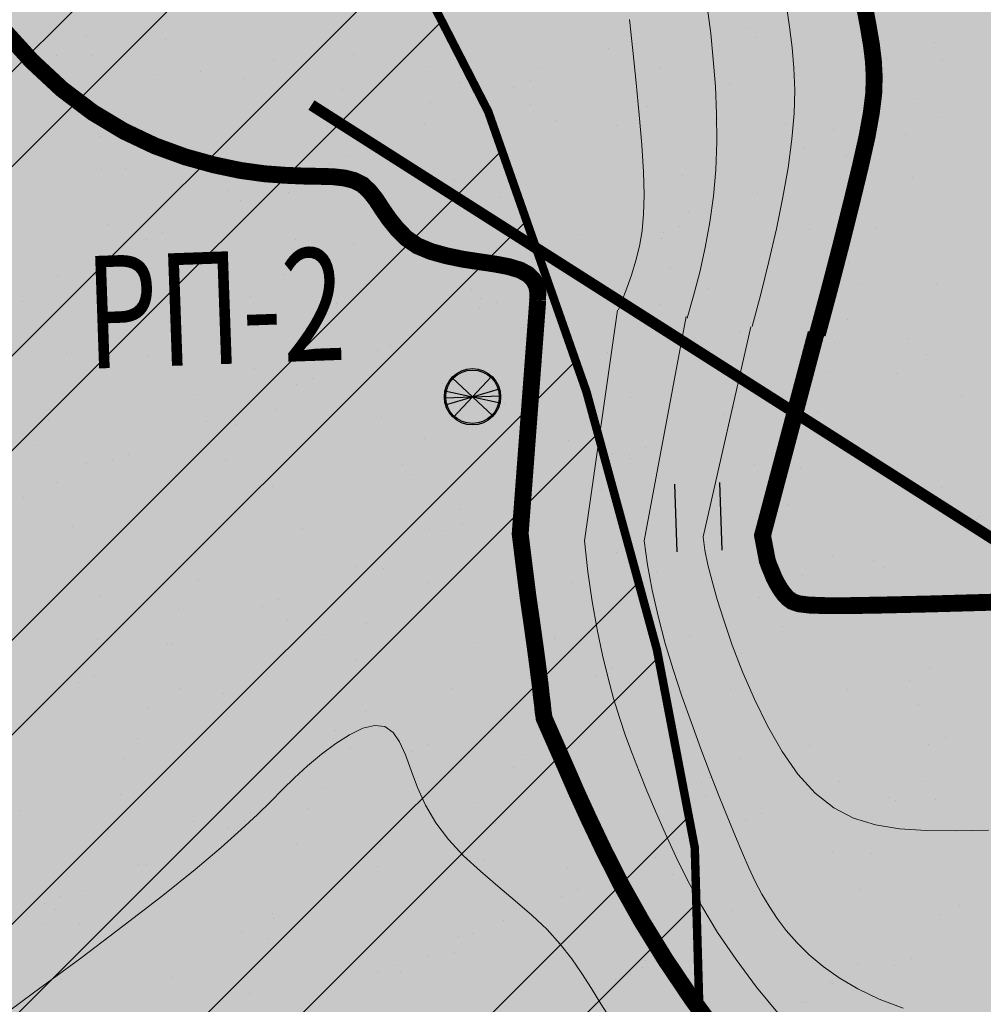
# Model space of a CAD drawing. Units: millimetres. Extents: x -226 to 2497602, y 667 to 669021.
# Drawn here: x 2486615 to 2486650, y 663049 to 663084 of the extents above; entities that cross this region are included whole.
import ezdxf

# ---------------------------------------------------------------- set-up
doc = ezdxf.new("R2010")
doc.units = ezdxf.units.MM
doc.header["$LTSCALE"] = 0.5
doc.linetypes.add('CONTI', pattern=[0])
for name, color, linetype in [('Водоохранки', 7, 'Continuous'), ('земли запаса', 7, 'Continuous'), ('новый растр', 7, 'Continuous'), ('придорожные полосы', 7, 'Continuous')]:
    doc.layers.add(name, color=color, linetype=linetype)
doc.styles.add('SHRFT', font='TXT', dxfattribs={"width": 0.875})

# ---------------------------------------------------------------- blocks, each defined once
blk = doc.blocks.new('BL_2011')
at = {"color": 0}
for p, q in [((0, 0), (0, 1.2)), ((0.8, 0), (0.8, 1.2))]:
    blk.add_line(p, q, dxfattribs=at)
blk = doc.blocks.new('BL_6')
at = {"color": 0}
for p, q in [((-0.35, 0.35), (0.35, -0.35)), ((-0.35, -0.35), (0.35, 0.35)), ((-0.5, 0), (0.5, 0)), ((-0.485, 0.125), (0.485, -0.125)), ((-0.485, -0.125), (0.485, 0.125))]:
    blk.add_line(p, q, dxfattribs=at)
for radius in [0.5, 0.475]:
    blk.add_circle((0, 0), radius, dxfattribs=at)

msp = doc.modelspace()

# ---------------------------------------------------------------- hatches: boundary and pattern name
at = {"layer": 'Водоохранки', "linetype": 'CONTI', "lineweight": 9}
h = msp.add_hatch(dxfattribs=at)
h.set_pattern_fill('ANSI32,_O', color=172, scale=0.75)
h.set_pattern_definition([(45, (0, 0), (-5.051394068, 5.051394068), []), (45, (3.3676, 0), (-5.051394068, 5.051394068), [])])
h.paths.add_polyline_path([(2486520.67, 662887.994), (2486475.086, 662908.539), (2486481.876, 662924.083), (2486483.635, 662929.655), (2486485.88, 662941.661), (2486486.941, 662948.845), (2486486.855, 662958.381), (2486488.17, 662977.674), (2486490.069, 662994.554), (2486491.773, 663002.815), (2486494.495, 663010.877), (2486498.59, 663019.455), (2486507.471, 663034.668), (2486501.619, 663042.18), (2486483.946, 663054.905), (2486470.936, 663082.083), (2486451.749, 663098.818), (2486431.799, 663135.933), (2486432.04, 663139.954), (2486425.193, 663155.527), (2486431.061, 663192.984), (2486432.347, 663197.732), (2486435.569, 663205.608), (2486443.249, 663220.738), (2486442.354, 663223.946), (2486432.463, 663231.039), (2486421.673, 663239.673), (2486411.866, 663244.987), (2486382.834, 663265.762), (2486370.229, 663276.982), (2486352.759, 663297.321), (2486332.654, 663316.425), (2486321.379, 663332.282), (2486312.833, 663342.811), (2486308.447, 663356.653), (2486356.112, 663371.756), (2486357.633, 663366.955), (2486363.476, 663359.755), (2486366.518, 663353.835), (2486369.111, 663350.756), (2486389.037, 663331.821), (2486405.975, 663312.102), (2486413.972, 663304.984), (2486438.59, 663287.374), (2486448.962, 663281.754), (2486472.45, 663263.913), (2486477.145, 663260.932), (2486482.855, 663257.975), (2486486.796, 663256.592), (2486494.069, 663254.345), (2486497.305, 663252.56), (2486503.775, 663247.792), (2486508.14, 663243.742), (2486509.7, 663241.195), (2486510.747, 663237.87), (2486510.969, 663234.386), (2486510.627, 663232.422), (2486509.378, 663229.167), (2486506.69, 663224.369), (2486503.443, 663219.903), (2486498.195, 663214.596), (2486493.433, 663209.475), (2486491.503, 663205.976), (2486484.36, 663191.106), (2486480.29, 663183.089), (2486479.459, 663180.218), (2486478.851, 663174.743), (2486477.876, 663168.325), (2486476.862, 663162.239), (2486482.674, 663149.018), (2486482.559, 663147.105), (2486491.147, 663131.127), (2486504.595, 663120.022), (2486514.958, 663106.893), (2486523.477, 663088.054), (2486530.129, 663083.265), (2486563.38, 663061.08), (2486567.1, 663050.57), (2486560.21, 663029.05), (2486549.637, 663007.212), (2486542.639, 662995.668), (2486540.11, 662989.677), (2486539.01, 662983.284), (2486537.488, 662966.358), (2486536.864, 662956.883), (2486536.699, 662943.639), (2486535.212, 662933.499), (2486532.233, 662917.777), (2486530.481, 662911.521), (2486527.47, 662903.082)])
edge = h.paths.add_edge_path(flags=17)
edge.add_line((2486563.861, 662809.141), (2486566.595, 662847.428))
edge.add_line((2486566.595, 662847.428), (2486566.789, 662855.16))
edge.add_line((2486566.789, 662855.16), (2486566.813, 662877.654))
edge.add_line((2486566.813, 662877.654), (2486567.119, 662879.986))
edge.add_line((2486567.119, 662879.986), (2486568.543, 662884.41))
edge.add_line((2486568.543, 662884.41), (2486571.124, 662891.451))
edge.add_line((2486571.124, 662891.451), (2486574.23, 662901.469))
edge.add_line((2486574.23, 662901.469), (2486575.1, 662906.893))
edge.add_line((2486575.1, 662906.893), (2486578.559, 662944.228))
edge.add_line((2486578.559, 662944.228), (2486581.42, 662961.498))
edge.add_line((2486581.42, 662961.498), (2486582.957, 662967.325))
edge.add_line((2486582.957, 662967.325), (2486584.653, 662969.737))
edge.add_line((2486584.653, 662969.737), (2486588.96, 662973.89))
edge.add_line((2486588.96, 662973.89), (2486590.011, 662975.588))
edge.add_line((2486590.011, 662975.588), (2486591.418, 662980.377))
edge.add_line((2486591.418, 662980.377), (2486592.907, 662987.737))
edge.add_line((2486592.907, 662987.737), (2486593.467, 662993.187))
edge.add_line((2486593.467, 662993.187), (2486593.116, 662995.127))
edge.add_line((2486593.116, 662995.127), (2486590.68, 662997.527))
edge.add_line((2486590.68, 662997.527), (2486587.688, 662998.731))
edge.add_line((2486587.688, 662998.731), (2486584.578, 663000.393))
edge.add_line((2486584.578, 663000.393), (2486583.804, 663001.366))
edge.add_line((2486583.804, 663001.366), (2486583.799, 663002.927))
edge.add_line((2486583.799, 663002.927), (2486584.366, 663004.791))
edge.add_line((2486584.366, 663004.791), (2486586.39, 663014.29))
edge.add_line((2486586.39, 663014.29), (2486586.33, 663023.188))
edge.add_line((2486586.33, 663023.188), (2486588.529, 663033.531))
edge.add_line((2486588.529, 663033.531), (2486589.767, 663047.093))
edge.add_line((2486589.767, 663047.093), (2486589.315, 663050.56))
edge.add_line((2486589.315, 663050.56), (2486587.273, 663057.764))
edge.add_line((2486587.273, 663057.764), (2486584.779, 663063.969))
edge.add_line((2486584.779, 663063.969), (2486582.541, 663067.032))
edge.add_line((2486582.541, 663067.032), (2486580.624, 663068.626))
edge.add_line((2486580.624, 663068.626), (2486576.477, 663071.022))
edge.add_line((2486576.477, 663071.022), (2486571.106, 663074.106))
edge.add_line((2486571.106, 663074.106), (2486567.227, 663077.244))
edge.add_line((2486567.227, 663077.244), (2486554.366, 663088.37))
edge.add_line((2486554.366, 663088.37), (2486541.282, 663098.409))
edge.add_line((2486541.282, 663098.409), (2486531.538, 663107.009))
edge.add_line((2486531.538, 663107.009), (2486525.455, 663112.959))
edge.add_line((2486525.455, 663112.959), (2486520.947, 663118.305))
edge.add_line((2486520.947, 663118.305), (2486514.128, 663126.93))
edge.add_line((2486514.128, 663126.93), (2486508.23, 663133.057))
edge.add_line((2486508.23, 663133.057), (2486504.126, 663137.417))
edge.add_line((2486504.126, 663137.417), (2486502.496, 663139.921))
edge.add_line((2486502.496, 663139.921), (2486501.509, 663143.228))
edge.add_line((2486501.509, 663143.228), (2486500.477, 663147.931))
edge.add_line((2486500.477, 663147.931), (2486499.326, 663150.406))
edge.add_line((2486499.326, 663150.406), (2486491.574, 663161.751))
edge.add_line((2486491.574, 663161.751), (2486488.189, 663167.836))
edge.add_line((2486488.189, 663167.836), (2486486.498, 663172.283))
edge.add_line((2486486.498, 663172.283), (2486485.815, 663176.229))
edge.add_line((2486485.815, 663176.229), (2486485.716, 663180.707))
edge.add_line((2486485.716, 663180.707), (2486486.316, 663184.691))
edge.add_line((2486486.316, 663184.691), (2486487.726, 663188.443))
edge.add_line((2486487.726, 663188.443), (2486490.105, 663192.792))
edge.add_line((2486490.105, 663192.792), (2486493.86, 663198.694))
edge.add_line((2486493.86, 663198.694), (2486495.749, 663201.332))
edge.add_line((2486495.749, 663201.332), (2486504.978, 663207.525))
edge.add_line((2486504.978, 663207.525), (2486510.72, 663212.976))
h.paths.add_polyline_path([(2486582.957, 662967.325), (2486583.693, 662968.582), (2486584.653, 662969.737), (2486588.96, 662973.89), (2486590.011, 662975.588), (2486590.911, 662978.451), (2486592.333, 662984.274), (2486593.488, 662992.85), (2486593.382, 662994.188), (2486593.116, 662995.127), (2486591.816, 662996.604), (2486590.68, 662997.527), (2486587.688, 662998.731), (2486584.578, 663000.393), (2486583.804, 663001.366), (2486583.799, 663002.927), (2486584.366, 663004.791), (2486586.39, 663014.29), (2486586.33, 663023.188), (2486588.529, 663033.531), (2486589.76, 663045.592), (2486589.692, 663048.591), (2486588.685, 663052.967), (2486586.608, 663059.655), (2486585.282, 663062.897), (2486584.355, 663064.654), (2486583.227, 663066.306), (2486581.818, 663067.723), (2486578.936, 663069.688), (2486571.106, 663074.106), (2486567.227, 663077.244), (2486560.148, 663083.578), (2486554.366, 663088.37), (2486543.972, 663096.169), (2486541.282, 663098.409), (2486531.538, 663107.009), (2486525.455, 663112.959), (2486520.947, 663118.305), (2486514.128, 663126.93), (2486508.23, 663133.057), (2486504.126, 663137.417), (2486503.012, 663138.898), (2486502.496, 663139.921), (2486501.509, 663143.228), (2486500.477, 663147.931), (2486499.326, 663150.406), (2486492.657, 663159.968), (2486489.445, 663165.399), (2486487.252, 663169.915), (2486486.498, 663172.283), (2486485.815, 663176.229), (2486485.751, 663179.21), (2486485.716, 663180.707), (2486486.316, 663184.691), (2486487.125, 663187.021), (2486488.625, 663190.185), (2486490.105, 663192.792), (2486493.86, 663198.694), (2486495.749, 663201.332), (2486495.605, 663201.135), (2486503.646, 663210.684), (2486510.589, 663217.873), (2486513.386, 663221.432), (2486514.783, 663224.083), (2486515.683, 663226.406), (2486516.602, 663229.789), (2486517.143, 663233.241), (2486517.15, 663237.234), (2486517.019, 663239.081), (2486516.333, 663242.078), (2486515.947, 663243.086), (2486513.595, 663247.477), (2486510.631, 663251.502), (2486508.148, 663253.967), (2486505.671, 663255.646), (2486500.669, 663257.914), (2486489.106, 663262.64), (2486480.672, 663266.593), (2486469.599, 663275.021), (2486466.072, 663279.366), (2486458.115, 663285.104), (2486451.533, 663288.013), (2486441.936, 663293.751), (2486436.276, 663299.08), (2486430.78, 663304.737), (2486370.696, 663376.289), (2486408.986, 663408.442), (2486467.904, 663338.279), (2486472.256, 663333.878), (2486474.555, 663332.504), (2486483.115, 663328.721), (2486500.705, 663316.035), (2486504.948, 663310.809), (2486506.394, 663309.746), (2486515.184, 663305.887), (2486524.196, 663302.288), (2486529.91, 663299.427), (2486534.093, 663296.879), (2486540.501, 663292.305), (2486550.97, 663281.667), (2486558.16, 663270.353), (2486562.048, 663262.514), (2486566.673, 663245.699), (2486567.306, 663235.145), (2486566.982, 663228.822), (2486565.531, 663219.368), (2486563.088, 663210.449), (2486563.261, 663211.098), (2486558.413, 663199.375), (2486547.959, 663184.593), (2486541.281, 663177.678), (2486548.167, 663166.072), (2486558.412, 663151.613), (2486569.293, 663140.304), (2486576.644, 663134.088), (2486585.218, 663127.741), (2486592.783, 663121.47), (2486599.739, 663115.282), (2486606.423, 663111.483), (2486614.282, 663105.862), (2486621.543, 663098.554), (2486626.838, 663091.02), (2486632.119, 663080.726), (2486635.608, 663070.767), (2486638.11, 663061.603), (2486639.455, 663054.562), (2486639.759, 663043.831), (2486638.696, 663032.392), (2486638.131, 663019.667), (2486642.8, 663003.189), (2486643.62, 662992.378), (2486642.584, 662981.863), (2486641.45, 662974.721), (2486638.219, 662962.004), (2486635.448, 662953.992), (2486629.105, 662943.865), (2486627.189, 662930.361), (2486626.097, 662918.398), (2486624.584, 662899.572), (2486623.931, 662894.842), (2486622.002, 662886.486), (2486618.572, 662875.677), (2486616.655, 662867.577), (2486616.796, 662854.809), (2486616.55, 662845.019), (2486613.734, 662805.579), (2486563.861, 662809.141), (2486566.595, 662847.428), (2486566.789, 662855.16), (2486566.813, 662877.654), (2486567.119, 662879.986), (2486568.543, 662884.41), (2486570.475, 662889.56), (2486573.772, 662899.692), (2486574.642, 662903.425), (2486575.271, 662908.89), (2486577.541, 662936.286), (2486578.559, 662944.228), (2486581.42, 662961.498), (2486582.785, 662966.809)])
at = {"layer": 'земли запаса', "linetype": 'ByBlock', "lineweight": 0, "true_color": 0xff9933}
h = msp.add_hatch(color=30, dxfattribs=at)
h.dxf.hatch_style = 1
h.paths.add_polyline_path([(2486560.148, 663029.326), (2486423.488, 663115.496), (2486369.048, 663147.716), (2486298.508, 663193.346), (2486246.838, 663232.186), (2486221.978, 663262.426), (2486168.098, 663339.046), (2485959.324, 663143.807), (2486520.608, 662888.271), (2486527.408, 662903.358), (2486528.908, 662907.561), (2486530.419, 662911.798), (2486532.171, 662918.053), (2486533.505, 662924.424), (2486535.15, 662933.775), (2486535.687, 662937.237), (2486536.253, 662941.16), (2486536.637, 662943.915), (2486536.752, 662945.156), (2486536.828, 662946.163), (2486536.88, 662947.657), (2486536.88, 662949.659), (2486536.834, 662951.657), (2486536.802, 662957.159), (2486537.426, 662966.634), (2486537.925, 662973.608), (2486538.692, 662981.074), (2486538.948, 662983.561), (2486539.344, 662986.536), (2486539.644, 662988.008), (2486540.048, 662989.953), (2486540.847, 662992.319), (2486542.577, 662995.944), (2486549.575, 663007.488), (2486552.923, 663014.189), (2486556.757, 663022.197)])
h.paths.add_polyline_path([(2486361.776, 663341.103), (2486405.913, 663312.379), (2486413.91, 663305.26), (2486427.531, 663295.643), (2486438.528, 663287.651), (2486448.9, 663282.031), (2486458.023, 663275.037), (2486463.028, 663270.876), (2486467.494, 663267.66), (2486469.523, 663266.201), (2486472.389, 663264.19), (2486475.308, 663262.261), (2486477.083, 663261.208), (2486480.084, 663259.543), (2486482.793, 663258.251), (2486485.086, 663257.351), (2486486.734, 663256.868), (2486488.522, 663256.38), (2486491.203, 663255.666), (2486492.79, 663255.089), (2486494.007, 663254.622), (2486495.087, 663254.089), (2486495.964, 663253.62), (2486497.243, 663252.837), (2486498.483, 663251.988), (2486499.707, 663251.132), (2486500.514, 663250.537), (2486503.713, 663248.068), (2486505.58, 663246.472), (2486507.048, 663245.123), (2486508.078, 663244.018), (2486509.195, 663242.407), (2486509.638, 663241.472), (2486510.015, 663240.556), (2486510.177, 663240.08), (2486510.458, 663239.119), (2486510.685, 663238.146), (2486510.889, 663236.652), (2486510.92, 663236.162), (2486510.932, 663235.663), (2486510.907, 663234.662), (2486510.804, 663233.628), (2486510.565, 663232.699), (2486510.279, 663231.748), (2486509.932, 663230.815), (2486509.316, 663229.444), (2486508.401, 663227.67), (2486507.402, 663225.924), (2486506.628, 663224.645), (2486505.524, 663222.976), (2486504.342, 663221.362), (2486503.381, 663220.179), (2486502.725, 663219.476), (2486502.04, 663218.741), (2486499.565, 663216.263), (2486498.133, 663214.872), (2486495.648, 663212.403), (2486494.284, 663210.942), (2486493.779, 663210.356), (2486493.371, 663209.751), (2486492.565, 663208.482), (2486491.86, 663207.157), (2486491.441, 663206.252), (2486490.601, 663204.433), (2486490.003, 663203.06), (2486489.139, 663201.258), (2486487.62, 663198.112), (2486486.754, 663196.31), (2486485.89, 663194.5), (2486485.246, 663193.149), (2486484.298, 663191.382), (2486483.35, 663189.626), (2486482.64, 663188.301), (2486481.717, 663186.529), (2486480.829, 663184.737), (2486480.228, 663183.365), (2486479.868, 663182.433), (2486479.605, 663181.462), (2486479.397, 663180.494), (2486479.235, 663179.497), (2486479.179, 663179.005), (2486479.064, 663178.011), (2486478.979, 663177.007), (2486478.894, 663176.014), (2486478.789, 663175.019), (2486478.681, 663174.024), (2486478.461, 663172.546), (2486478.3, 663171.55), (2486477.988, 663169.583), (2486477.814, 663168.601), (2486477.585, 663167.122), (2486477.058, 663164.162), (2486476.903, 663163.176), (2486476.8, 663162.515), (2486482.612, 663149.294), (2486482.497, 663147.381), (2486491.085, 663131.404), (2486504.533, 663120.298), (2486509.88, 663113.642), (2486514.338, 663108.074), (2486514.896, 663107.17), (2486518.195, 663099.685), (2486521.543, 663092.217), (2486523.415, 663088.33), (2486530.067, 663083.541), (2486558.167, 663064.756), (2486563.318, 663061.356), (2486567.038, 663050.846), (2486558.468, 663062.756), (2486502.228, 663096.836), (2486417.998, 663147.886), (2486356.598, 663188.096), (2486297.788, 663225.416), (2486267.448, 663247.716), (2486242.548, 663274.276), (2486189.428, 663350.066), (2486261.323, 663410.711)])
h.paths.add_polyline_path([(2487240.138, 662549.926), (2487355.508, 662461.686), (2487457.028, 662382.586), (2487513.468, 662328.646), (2487557.298, 662276.006), (2487739.758, 662055.186), (2487969.916, 662362.563), (2487361.142, 662855.808), (2486499.723, 663307.628), (2486480.61, 663266.87), (2486482.229, 663266.056), (2486485.421, 663264.604), (2486489.044, 663262.916), (2486492.683, 663261.269), (2486495.474, 663260.147), (2486497.341, 663259.432), (2486499.207, 663258.727), (2486500.607, 663258.19), (2486501.539, 663257.828), (2486502.454, 663257.42), (2486503.382, 663257.037), (2486504.714, 663256.37), (2486505.609, 663255.922), (2486506.468, 663255.399), (2486508.087, 663254.244), (2486510.569, 663251.778), (2486511.606, 663250.695), (2486512.707, 663249.015), (2486513.533, 663247.754), (2486514.551, 663246.037), (2486515.265, 663244.708), (2486515.885, 663243.362), (2486516.271, 663242.355), (2486516.638, 663240.979), (2486516.957, 663239.357), (2486517.088, 663237.51), (2486517.184, 663235.512), (2486517.081, 663233.518), (2486516.893, 663232.03), (2486516.54, 663230.065), (2486516.06, 663228.119), (2486515.621, 663226.682), (2486515.102, 663225.273), (2486514.721, 663224.359), (2486514.078, 663222.996), (2486513.324, 663221.708), (2486512.445, 663220.487), (2486510.527, 663218.149), (2486507.062, 663214.562), (2486503.584, 663210.961), (2486499.333, 663206.059), (2486495.687, 663201.608), (2486493.798, 663198.97), (2486491.889, 663196.051), (2486490.043, 663193.068), (2486489.531, 663192.217), (2486488.563, 663190.461), (2486487.664, 663188.719), (2486487.063, 663187.297), (2486486.695, 663186.373), (2486486.255, 663184.967), (2486485.864, 663182.982), (2486485.654, 663180.984), (2486485.689, 663179.486), (2486485.629, 663177.991), (2486485.753, 663176.505), (2486485.856, 663175.506), (2486486.021, 663174.522), (2486486.108, 663174.025), (2486486.436, 663172.559), (2486486.861, 663171.141), (2486487.19, 663170.191), (2486488.127, 663168.112), (2486489.383, 663165.675), (2486490.353, 663163.988), (2486491.512, 663162.027), (2486492.595, 663160.244), (2486496.672, 663154.343), (2486499.265, 663150.682), (2486500.415, 663148.207), (2486500.625, 663147.456), (2486500.848, 663146.625), (2486501.073, 663145.521), (2486501.256, 663144.538), (2486501.448, 663143.504), (2486501.766, 663142.089), (2486502.434, 663140.197), (2486502.95, 663139.174), (2486504.064, 663137.693), (2486504.719, 663136.945), (2486506.4, 663135.116), (2486508.168, 663133.334), (2486509.579, 663131.912), (2486511.332, 663130.133), (2486512.724, 663128.69), (2486514.066, 663127.206), (2486515.361, 663125.681), (2486516.921, 663123.725), (2486518.755, 663121.357), (2486520.885, 663118.581), (2486524.217, 663114.535), (2486525.393, 663113.235), (2486527.49, 663111.077), (2486529.645, 663108.992), (2486531.476, 663107.285), (2486535.932, 663103.281), (2486538.17, 663101.296), (2486541.22, 663098.685), (2486543.91, 663096.446), (2486546.269, 663094.595), (2486554.304, 663088.646), (2486560.086, 663083.854), (2486567.165, 663077.521), (2486571.044, 663074.382), (2486572.723, 663073.296), (2486574.462, 663072.317), (2486576.415, 663071.298), (2486577.567, 663070.688), (2486578.874, 663069.965), (2486579.722, 663069.443), (2486580.562, 663068.902), (2486581.756, 663067.999), (2486582.479, 663067.308), (2486583.165, 663066.582), (2486583.763, 663065.782), (2486584.293, 663064.93), (2486584.717, 663064.245), (2486585.22, 663063.174), (2486585.849, 663061.808), (2486586.546, 663059.931), (2486587.211, 663058.04), (2486587.667, 663056.614), (2486588.623, 663053.243), (2486589.253, 663050.836), (2486589.63, 663048.868), (2486589.705, 663047.369), (2486589.702, 663044.742), (2486594.051, 663041.794), (2486596.02, 663040.31), (2486598.413, 663039.212), (2486659.308, 663000.596), (2486758.498, 662934.696), (2486838.518, 662880.676), (2486856.408, 662871.376), (2486869.338, 662859.086), (2486946.678, 662792.676), (2487073.578, 662687.186), (2487217.408, 662570.596)])
h.paths.add_polyline_path([(2487220.248, 662533.706), (2487346.618, 662437.826), (2487437.368, 662364.066), (2487492.888, 662312.936), (2487546.928, 662253.666), (2487724.748, 662039.866), (2487549.634, 661906.653), (2487088.726, 662389.944), (2486566.727, 662855.436), (2486566.589, 662867.939), (2486566.726, 662877.429), (2486566.751, 662877.93), (2486566.827, 662879.432), (2486567.057, 662880.263), (2486567.479, 662881.859), (2486568.481, 662884.686), (2486569.224, 662886.54), (2486569.896, 662888.337), (2486570.413, 662889.836), (2486571.062, 662891.727), (2486571.662, 662893.592), (2486572.36, 662895.658), (2486573.076, 662897.784), (2486573.387, 662898.853), (2486573.71, 662899.968), (2486574.168, 662901.745), (2486574.58, 662903.701), (2486574.923, 662906.184), (2486575.038, 662907.169), (2486575.209, 662909.166), (2486575.689, 662915.147), (2486576.155, 662922.127), (2486576.476, 662926.611), (2486576.861, 662931.098), (2486577.25, 662934.583), (2486577.479, 662936.563), (2486577.907, 662940.05), (2486578.497, 662944.504), (2486579.487, 662950.922), (2486580.377, 662956.356), (2486581.358, 662961.774), (2486581.892, 662964.205), (2486582.263, 662965.658), (2486582.723, 662967.085), (2486582.895, 662967.602), (2486583.631, 662968.858), (2486584.591, 662970.013), (2486586.037, 662971.386), (2486587.531, 662972.72), (2486588.254, 662973.423), (2486588.898, 662974.166), (2486589.949, 662975.864), (2486590.44, 662977.282), (2486590.849, 662978.727), (2486591.356, 662980.654), (2486591.814, 662982.604), (2486592.271, 662984.551), (2486592.502, 662986.041), (2486592.845, 662988.013), (2486593.066, 662989.5), (2486593.201, 662990.407), (2486593.426, 662993.126), (2486593.405, 662993.463), (2486593.32, 662994.464), (2486593.054, 662995.404), (2486591.754, 662996.88), (2486590.618, 662997.803), (2486589.131, 662998.329), (2486587.626, 662999.007), (2486585.52, 663000.024), (2486584.516, 663000.669), (2486583.742, 663001.642), (2486583.687, 663002.713), (2486583.737, 663003.203), (2486584.018, 663004.126), (2486584.304, 663005.067), (2486586.328, 663014.566), (2486644.808, 662976.876), (2486750.568, 662909.656), (2486812.898, 662866.856), (2486813.418, 662858.986), (2486825.748, 662848.606), (2486850.048, 662841.666), (2486922.218, 662780.846), (2487061.288, 662665.126), (2487198.628, 662548.996)])

# ---------------------------------------------------------------- linework, layer by layer
at = {"layer": 'Водоохранки', "color": 150, "linetype": 'CONTI', "lineweight": 13}
for p, q in [((2486641.305, 663083.708), (2486641.305, 663083.708)), ((2486617.865, 663083.407), (2486617.865, 663083.407)), ((2486620.667, 663083.302), (2486620.667, 663083.302)), ((2486641.615, 663083.377), (2486641.615, 663083.377)), ((2486647.975, 663083.182), (2486647.975, 663083.182)), ((2486636.377, 663082.968), (2486636.377, 663082.968)), ((2486616.794, 663082.724), (2486616.794, 663082.724)), ((2486618.012, 663082.724), (2486618.012, 663082.724)), ((2486624.497, 663082.578), (2486624.497, 663082.578)), ((2486627.337, 663082.775), (2486627.337, 663082.775)), ((2486646.262, 663082.612), (2486646.262, 663082.612)), ((2486648.247, 663082.548), (2486648.247, 663082.548)), ((2486621.906, 663082.137), (2486621.906, 663082.137)), ((2486630.019, 663082.32), (2486630.019, 663082.32)), ((2486634.008, 663082.248), (2486634.008, 663082.248)), ((2486638.19, 663082.243), (2486638.19, 663082.243)), ((2486620.266, 663082.03), (2486620.266, 663082.03)), ((2486623.426, 663081.896), (2486623.426, 663081.896)), ((2486633.608, 663081.821), (2486633.608, 663081.821)), ((2486626.936, 663081.503), (2486626.936, 663081.503)), ((2486631.128, 663081.749), (2486631.128, 663081.749)), ((2486633.021, 663081.578), (2486633.021, 663081.578)), ((2486640.678, 663081.722), (2486640.678, 663081.722)), ((2486630.057, 663081.067), (2486630.057, 663081.067)), ((2486647.349, 663081.195), (2486647.349, 663081.195)), ((2486633.607, 663080.977), (2486633.607, 663080.977)), ((2486637.759, 663080.92), (2486637.759, 663080.92)), ((2486634.522, 663080.397), (2486634.522, 663080.397)), ((2486640.277, 663080.45), (2486640.277, 663080.45)), ((2486648.218, 663080.51), (2486648.218, 663080.51)), ((2486626.409, 663080.214), (2486626.409, 663080.214)), ((2486629.853, 663080.266), (2486629.853, 663080.266)), ((2486636.688, 663080.238), (2486636.688, 663080.238)), ((2486642.693, 663080.32), (2486642.693, 663080.32)), ((2486644.391, 663080.091), (2486644.391, 663080.091)), ((2486618.338, 663079.845), (2486618.338, 663079.845)), ((2486646.948, 663079.924), (2486646.948, 663079.924)), ((2486643.32, 663079.409), (2486643.32, 663079.409)), ((2486645.449, 663079.363), (2486645.449, 663079.363)), ((2486627.084, 663079.119), (2486627.084, 663079.119)), ((2486644.862, 663079.12), (2486644.862, 663079.12)), ((2486618.391, 663078.688), (2486618.391, 663078.688)), ((2486619.219, 663078.711), (2486619.219, 663078.711)), ((2486626.497, 663078.876), (2486626.497, 663078.876)), ((2486630.913, 663078.291), (2486630.913, 663078.291)), ((2486639.026, 663078.474), (2486639.026, 663078.474)), ((2486647.196, 663078.396), (2486647.196, 663078.396)), ((2486622.841, 663077.922), (2486622.841, 663077.922)), ((2486625.89, 663078.185), (2486625.89, 663078.185)), ((2486623.329, 663077.564), (2486623.329, 663077.564)), ((2486625.023, 663077.86), (2486625.023, 663077.86)), ((2486632.56, 663077.658), (2486632.56, 663077.658)), ((2486641.694, 663077.808), (2486641.694, 663077.808)), ((2486631.654, 663077.031), (2486631.654, 663077.031)), ((2486639.231, 663077.131), (2486639.231, 663077.131)), ((2486618.593, 663076.725), (2486618.593, 663076.725)), ((2486638.925, 663076.661), (2486638.925, 663076.661)), ((2486643.529, 663076.55), (2486643.529, 663076.55)), ((2486645.901, 663076.605), (2486645.901, 663076.605)), ((2486619.974, 663076.174), (2486619.974, 663076.174)), ((2486620.56, 663076.417), (2486620.56, 663076.417)), ((2486625.263, 663076.198), (2486625.263, 663076.198)), ((2486635.416, 663076.367), (2486635.416, 663076.367)), ((2486638.286, 663076.202), (2486638.286, 663076.202)), ((2486638.338, 663076.418), (2486638.338, 663076.418)), ((2486619.173, 663076.076), (2486619.173, 663076.076)), ((2486627.344, 663075.998), (2486627.344, 663075.998)), ((2486631.934, 663075.672), (2486631.934, 663075.672)), ((2486618.192, 663075.453), (2486618.192, 663075.453)), ((2486621.167, 663075.403), (2486621.167, 663075.403)), ((2486635.17, 663075.106), (2486635.17, 663075.106)), ((2486638.605, 663075.145), (2486638.605, 663075.145)), ((2486644.917, 663075.373), (2486644.917, 663075.373)), ((2486616.806, 663074.862), (2486616.806, 663074.862)), ((2486624.862, 663074.926), (2486624.862, 663074.926)), ((2486620.096, 663074.721), (2486620.096, 663074.721)), ((2486627.798, 663074.574), (2486627.798, 663074.574)), ((2486639.919, 663074.444), (2486639.919, 663074.444)), ((2486645.275, 663074.618), (2486645.275, 663074.618)), ((2486648.032, 663074.627), (2486648.032, 663074.627)), ((2486623.676, 663074.152), (2486623.676, 663074.152)), ((2486631.533, 663074.4), (2486631.533, 663074.4)), ((2486631.847, 663074.075), (2486631.847, 663074.075)), ((2486615.563, 663073.969), (2486615.563, 663073.969)), ((2486626.727, 663073.892), (2486626.727, 663073.892)), ((2486631.815, 663073.716), (2486631.815, 663073.716)), ((2486632.401, 663073.959), (2486632.401, 663073.959)), ((2486634.43, 663073.745), (2486634.43, 663073.745)), ((2486638.204, 663073.873), (2486638.204, 663073.873)), ((2486633.359, 663073.063), (2486633.359, 663073.063)), ((2486644.874, 663073.347), (2486644.874, 663073.347)), ((2486641.061, 663072.916), (2486641.061, 663072.916)), ((2486628.647, 663072.404), (2486628.647, 663072.404)), ((2486644.422, 663072.521), (2486644.422, 663072.521)), ((2486647.011, 663072.648), (2486647.011, 663072.648)), ((2486617.145, 663072.134), (2486617.145, 663072.134)), ((2486620.067, 663072.046), (2486620.067, 663072.046)), ((2486628.18, 663072.229), (2486628.18, 663072.229)), ((2486636.35, 663072.152), (2486636.35, 663072.152)), ((2486639.99, 663072.234), (2486639.99, 663072.234)), ((2486647.693, 663072.088), (2486647.693, 663072.088)), ((2486623.816, 663071.608), (2486623.816, 663071.608)), ((2486625.878, 663071.257), (2486625.878, 663071.257)), ((2486643.655, 663071.258), (2486643.655, 663071.258)), ((2486644.242, 663071.501), (2486644.242, 663071.501)), ((2486646.621, 663071.405), (2486646.621, 663071.405)), ((2486625.291, 663071.014), (2486625.291, 663071.014)), ((2486630.487, 663071.081), (2486630.487, 663071.081)), ((2486621.693, 663070.685), (2486621.693, 663070.685)), ((2486648.925, 663070.597), (2486648.925, 663070.597)), ((2486632.683, 663070.306), (2486632.683, 663070.306)), ((2486637.157, 663070.554), (2486637.157, 663070.554)), ((2486640.854, 663070.228), (2486640.854, 663070.228)), ((2486616.519, 663070.148), (2486616.519, 663070.148)), ((2486624.57, 663070.123), (2486624.57, 663070.123)), ((2486628.324, 663069.856), (2486628.324, 663069.856)), ((2486640.487, 663069.946), (2486640.487, 663069.946)), ((2486643.828, 663070.028), (2486643.828, 663070.028)), ((2486616.498, 663069.754), (2486616.498, 663069.754)), ((2486622.123, 663069.702), (2486622.123, 663069.702)), ((2486623.19, 663069.621), (2486623.19, 663069.621)), ((2486616.118, 663068.876), (2486616.118, 663068.876)), ((2486629.86, 663069.095), (2486629.86, 663069.095)), ((2486634.956, 663069.027), (2486634.956, 663069.027)), ((2486619.354, 663068.555), (2486619.354, 663068.555)), ((2486636.531, 663068.568), (2486636.531, 663068.568)), ((2486637.132, 663068.556), (2486637.132, 663068.556)), ((2486637.718, 663068.799), (2486637.718, 663068.799)), ((2486617.837, 663068.228), (2486617.837, 663068.228)), ((2486618.767, 663068.312), (2486618.767, 663068.312)), ((2486622.789, 663068.349), (2486622.789, 663068.349)), ((2486629.073, 663068.199), (2486629.073, 663068.199)), ((2486637.186, 663068.382), (2486637.186, 663068.382)), ((2486641.587, 663068.198), (2486641.587, 663068.198)), ((2486645.357, 663068.305), (2486645.357, 663068.305)), ((2486621.001, 663067.83), (2486621.001, 663067.83)), ((2486629.459, 663067.823), (2486629.459, 663067.823)), ((2486643.201, 663068.041), (2486643.201, 663068.041)), ((2486616.766, 663067.546), (2486616.766, 663067.546)), ((2486624.468, 663067.399), (2486624.468, 663067.399)), ((2486633.964, 663067.244), (2486633.964, 663067.244)), ((2486636.13, 663067.296), (2486636.13, 663067.296)), ((2486648.219, 663067.369), (2486648.219, 663067.369)), ((2486615.599, 663066.999), (2486615.599, 663066.999)), ((2486623.397, 663066.717), (2486623.397, 663066.717)), ((2486642.8, 663066.77), (2486642.8, 663066.77)), ((2486631.1, 663066.57), (2486631.1, 663066.57)), ((2486641.689, 663066.459), (2486641.689, 663066.459)), ((2486631.195, 663066.097), (2486631.195, 663066.097)), ((2486633.576, 663066.276), (2486633.576, 663066.276)), ((2486648.973, 663066.098), (2486648.973, 663066.098)), ((2486649.471, 663066.243), (2486649.471, 663066.243)), ((2486649.559, 663066.341), (2486649.559, 663066.341)), ((2486617.334, 663065.984), (2486617.334, 663065.984)), ((2486625.504, 663065.907), (2486625.504, 663065.907)), ((2486630.029, 663065.888), (2486630.029, 663065.888)), ((2486630.608, 663065.854), (2486630.608, 663065.854)), ((2486637.731, 663065.742), (2486637.731, 663065.742)), ((2486621.742, 663065.031), (2486621.742, 663065.031)), ((2486636.66, 663065.059), (2486636.66, 663065.059)), ((2486644.363, 663064.913), (2486644.363, 663064.913)), ((2486645.805, 663064.786), (2486645.805, 663064.786)), ((2486627.44, 663064.542), (2486627.44, 663064.542)), ((2486628.413, 663064.504), (2486628.413, 663064.504)), ((2486638.079, 663064.353), (2486638.079, 663064.353)), ((2486646.192, 663064.536), (2486646.192, 663064.536)), ((2486621.837, 663064.061), (2486621.837, 663064.061)), ((2486630.008, 663063.984), (2486630.008, 663063.984)), ((2486635.083, 663063.978), (2486635.083, 663063.978)), ((2486643.292, 663064.23), (2486643.292, 663064.23)), ((2486643.036, 663063.639), (2486643.036, 663063.639)), ((2486618.363, 663063.51), (2486618.363, 663063.51)), ((2486624.671, 663063.395), (2486624.671, 663063.395)), ((2486641.754, 663063.451), (2486641.754, 663063.451)), ((2486642.449, 663063.396), (2486642.449, 663063.396)), ((2486621.116, 663063.044), (2486621.116, 663063.044)), ((2486624.084, 663063.152), (2486624.084, 663063.152)), ((2486648.425, 663062.924), (2486648.425, 663062.924)), ((2486624.994, 663062.681), (2486624.994, 663062.681)), ((2486627.787, 663062.518), (2486627.787, 663062.518)), ((2486642.583, 663062.429), (2486642.583, 663062.429)), ((2486618.227, 663061.955), (2486618.227, 663061.955)), ((2486620.916, 663061.839), (2486620.916, 663061.839)), ((2486626.34, 663062.138), (2486626.34, 663062.138)), ((2486631.626, 663061.852), (2486631.626, 663061.852)), ((2486634.457, 663061.991), (2486634.457, 663061.991)), ((2486634.511, 663062.06), (2486634.511, 663062.06)), ((2486639.281, 663062.084), (2486639.281, 663062.084)), ((2486620.715, 663061.772), (2486620.715, 663061.772)), ((2486641.128, 663061.465), (2486641.128, 663061.465)), ((2486627.386, 663061.246), (2486627.386, 663061.246)), ((2486636.512, 663060.937), (2486636.512, 663060.937)), ((2486638.257, 663061.023), (2486638.257, 663061.023)), ((2486647.798, 663060.938), (2486647.798, 663060.938)), ((2486617.561, 663060.449), (2486617.561, 663060.449)), ((2486618.147, 663060.692), (2486618.147, 663060.692)), ((2486634.056, 663060.719), (2486634.056, 663060.719)), ((2486635.925, 663060.694), (2486635.925, 663060.694)), ((2486647.086, 663060.506), (2486647.086, 663060.506)), ((2486621.138, 663060.224), (2486621.138, 663060.224)), ((2486630.843, 663060.214), (2486630.843, 663060.214)), ((2486639.014, 663060.137), (2486639.014, 663060.137)), ((2486640.727, 663060.193), (2486640.727, 663060.193)), ((2486644.889, 663060.194), (2486644.889, 663060.194)), ((2486622.73, 663060.031), (2486622.73, 663060.031)), ((2486620.067, 663059.542), (2486620.067, 663059.542)), ((2486627.77, 663059.395), (2486627.77, 663059.395)), ((2486632.757, 663059.381), (2486632.757, 663059.381)), ((2486647.397, 663059.666), (2486647.397, 663059.666)), ((2486626.699, 663058.713), (2486626.699, 663058.713)), ((2486619.669, 663058.454), (2486619.669, 663058.454)), ((2486634.401, 663058.567), (2486634.401, 663058.567)), ((2486648.353, 663058.479), (2486648.353, 663058.479)), ((2486627.233, 663058.108), (2486627.233, 663058.108)), ((2486629.402, 663057.991), (2486629.402, 663057.991)), ((2486629.988, 663058.234), (2486629.988, 663058.234)), ((2486635.346, 663058.291), (2486635.346, 663058.291)), ((2486643.517, 663058.214), (2486643.517, 663058.214)), ((2486647.766, 663058.236), (2486647.766, 663058.236)), ((2486619.161, 663057.739), (2486619.161, 663057.739)), ((2486626.339, 663057.927), (2486626.339, 663057.927)), ((2486633.33, 663057.884), (2486633.33, 663057.884)), ((2486641.033, 663057.738), (2486641.033, 663057.738)), ((2486633.01, 663057.401), (2486633.01, 663057.401)), ((2486639.962, 663057.055), (2486639.962, 663057.055)), ((2486644.598, 663056.924), (2486644.598, 663056.924)), ((2486647.664, 663056.909), (2486647.664, 663056.909)), ((2486626.234, 663056.679), (2486626.234, 663056.679)), ((2486639.68, 663056.874), (2486639.68, 663056.874)), ((2486619.042, 663056.467), (2486619.042, 663056.467)), ((2486639.85, 663056.368), (2486639.85, 663056.368)), ((2486646.351, 663056.347), (2486646.351, 663056.347)), ((2486646.593, 663056.227), (2486646.593, 663056.227)), ((2486648.02, 663056.29), (2486648.02, 663056.29)), ((2486615.494, 663055.893), (2486615.494, 663055.893)), ((2486625.713, 663055.941), (2486625.713, 663055.941)), ((2486631.736, 663056.185), (2486631.736, 663056.185)), ((2486621.665, 663055.506), (2486621.665, 663055.506)), ((2486623.465, 663055.532), (2486623.465, 663055.532)), ((2486623.665, 663055.816), (2486623.665, 663055.816)), ((2486641.242, 663055.534), (2486641.242, 663055.534)), ((2486641.829, 663055.777), (2486641.829, 663055.777)), ((2486618.641, 663055.196), (2486618.641, 663055.196)), ((2486622.878, 663055.289), (2486622.878, 663055.289)), ((2486632.383, 663055.414), (2486632.383, 663055.414)), ((2486639.054, 663054.888), (2486639.054, 663054.888)), ((2486625.312, 663054.669), (2486625.312, 663054.669)), ((2486628.296, 663054.677), (2486628.296, 663054.677)), ((2486631.982, 663054.142), (2486631.982, 663054.142)), ((2486636.24, 663054.261), (2486636.24, 663054.261)), ((2486638.074, 663054.221), (2486638.074, 663054.221)), ((2486644.353, 663054.444), (2486644.353, 663054.444)), ((2486645.725, 663054.361), (2486645.725, 663054.361)), ((2486619.71, 663053.977), (2486619.71, 663053.977)), ((2486619.997, 663053.97), (2486619.997, 663053.97)), ((2486628.168, 663053.893), (2486628.168, 663053.893)), ((2486634.928, 663053.848), (2486634.928, 663053.848)), ((2486638.653, 663053.616), (2486638.653, 663053.616)), ((2486635.305, 663053.074), (2486635.305, 663053.074)), ((2486645.324, 663053.089), (2486645.324, 663053.089)), ((2486616.941, 663052.83), (2486616.941, 663052.83)), ((2486617.809, 663053.049), (2486617.809, 663053.049)), ((2486634.719, 663052.831), (2486634.719, 663052.831)), ((2486641.559, 663053.019), (2486641.559, 663053.019)), ((2486616.354, 663052.587), (2486616.354, 663052.587)), ((2486616.738, 663052.367), (2486616.738, 663052.367)), ((2486648.856, 663052.521), (2486648.856, 663052.521)), ((2486624.44, 663052.221), (2486624.44, 663052.221)), ((2486624.5, 663052.047), (2486624.5, 663052.047)), ((2486640.743, 663052.338), (2486640.743, 663052.338)), ((2486648.19, 663052.191), (2486648.19, 663052.191)), ((2486616.387, 663051.864), (2486616.387, 663051.864)), ((2486617.595, 663051.877), (2486617.595, 663051.877)), ((2486632.671, 663051.969), (2486632.671, 663051.969)), ((2486623.369, 663051.538), (2486623.369, 663051.538)), ((2486624.265, 663051.35), (2486624.265, 663051.35)), ((2486631.072, 663051.392), (2486631.072, 663051.392)), ((2486631.551, 663051.519), (2486631.551, 663051.519)), ((2486630, 663050.709), (2486630, 663050.709)), ((2486630.936, 663050.824), (2486630.936, 663050.824)), ((2486647.146, 663050.616), (2486647.146, 663050.616)), ((2486628.782, 663050.372), (2486628.782, 663050.372)), ((2486637.607, 663050.297), (2486637.607, 663050.297)), ((2486637.703, 663050.563), (2486637.703, 663050.563)), ((2486645.246, 663050.415), (2486645.246, 663050.415)), ((2486646.56, 663050.373), (2486646.56, 663050.373)), ((2486620.89, 663049.94), (2486620.89, 663049.94)), ((2486628.195, 663050.129), (2486628.195, 663050.129)), ((2486629.004, 663050.123), (2486629.004, 663050.123)), ((2486637.174, 663050.046), (2486637.174, 663050.046)), ((2486616.969, 663049.89), (2486616.969, 663049.89)), ((2486636.632, 663049.881), (2486636.632, 663049.881)), ((2486644.277, 663049.771), (2486644.277, 663049.771)), ((2486644.334, 663049.734), (2486644.334, 663049.734)), ((2486623.639, 663049.364), (2486623.639, 663049.364)), ((2486643.263, 663049.052), (2486643.263, 663049.052)), ((2486643.392, 663049.061), (2486643.392, 663049.061))]:
    msp.add_line(p, q, dxfattribs=at)
at = {"layer": 'Водоохранки', "color": 172, "linetype": 'Continuous', "lineweight": 0, "const_width": 0.3}
msp.add_lwpolyline([(2486569.293, 663140.304), (2486576.644, 663134.088), (2486585.218, 663127.741), (2486592.783, 663121.47), (2486599.739, 663115.282), (2486606.423, 663111.483), (2486606.423, 663111.483), (2486614.282, 663105.862), (2486621.543, 663098.554), (2486626.838, 663091.02), (2486626.838, 663091.02), (2486632.119, 663080.726), (2486635.608, 663070.767), (2486638.11, 663061.603), (2486639.455, 663054.562), (2486639.759, 663043.831)], dxfattribs=at)
at = {"layer": 'новый растр', "color": 252, "lineweight": 5, "const_width": 0.6}
for points in [[(2486643.81, 663072.815), (2486644.244, 663074.431), (2486644.658, 663076.027), (2486645.026, 663077.501), (2486645.341, 663078.803), (2486645.574, 663079.841), (2486645.725, 663080.677), (2486645.811, 663081.361), (2486645.83, 663081.962), (2486645.8, 663082.521), (2486645.73, 663083.099), (2486645.616, 663083.766), (2486645.468, 663084.561)], [(2486633.871, 663074.026), (2486633.881, 663074.306), (2486633.833, 663074.545), (2486633.715, 663074.761), (2486633.528, 663074.944), (2486633.253, 663075.095), (2486632.838, 663075.22), (2486632.344, 663075.313), (2486631.791, 663075.394), (2486631.208, 663075.483), (2486630.633, 663075.603), (2486630.087, 663075.754), (2486629.6, 663075.957), (2486629.2, 663076.233), (2486628.878, 663076.562), (2486628.596, 663076.912), (2486628.353, 663077.264), (2486628.131, 663077.606), (2486627.9, 663077.898), (2486627.652, 663078.13), (2486627.357, 663078.28), (2486627.013, 663078.368), (2486626.611, 663078.413), (2486626.131, 663078.427), (2486625.57, 663078.437), (2486624.918, 663078.464), (2486624.176, 663078.518), (2486623.311, 663078.638), (2486622.374, 663078.835), (2486621.353, 663079.119), (2486620.278, 663079.511), (2486619.179, 663080.033), (2486618.075, 663080.695), (2486616.975, 663081.527), (2486615.899, 663082.53), (2486614.879, 663083.654)], [(2486640.452, 663047.689), (2486639.369, 663049.162), (2486638.408, 663050.589), (2486637.559, 663051.97), (2486636.833, 663053.265), (2486636.22, 663054.475), (2486635.701, 663055.567), (2486635.268, 663056.513), (2486634.93, 663057.291), (2486634.104, 663059.164), (2486634.09, 663059.273), (2486634.065, 663059.422), (2486634.047, 663059.642), (2486634.006, 663059.941), (2486633.962, 663060.359), (2486633.892, 663060.907), (2486633.797, 663061.624), (2486633.676, 663062.491), (2486633.531, 663063.486), (2486633.393, 663064.582), (2486633.253, 663065.718), (2486633.877, 663074.024)], [(2486647.71, 663063.225), (2486646.131, 663063.189), (2486644.941, 663063.168), (2486644.1, 663063.168), (2486643.519, 663063.188), (2486643.147, 663063.234), (2486642.914, 663063.316), (2486642.76, 663063.431), (2486642.625, 663063.576), (2486642.498, 663063.752), (2486642.381, 663063.948), (2486642.274, 663064.154), (2486642.186, 663064.371), (2486642.099, 663064.579), (2486642.032, 663064.766), (2486641.861, 663065.661), (2486643.763, 663072.851)], [(2486650.4, 663063.3), (2486648.98, 663063.26), (2486647.71, 663063.225)]]:
    msp.add_lwpolyline(points, dxfattribs=at)
at = {"layer": 'новый растр', "color": 252, "lineweight": 5}
for points in [[(2486639.187, 663073.382), (2486639.409, 663074.181), (2486639.63, 663075.019), (2486639.819, 663075.896), (2486639.988, 663076.793), (2486640.115, 663077.718), (2486640.202, 663078.662), (2486640.237, 663079.654), (2486640.232, 663080.644), (2486640.188, 663081.623), (2486640.114, 663082.581), (2486640.022, 663083.509), (2486639.911, 663084.385)], [(2486641.499, 663073.093), (2486641.799, 663074.235), (2486642.088, 663075.406), (2486642.357, 663076.566), (2486642.588, 663077.685), (2486642.772, 663078.732), (2486642.906, 663079.748), (2486642.984, 663080.661), (2486643.005, 663081.492), (2486642.977, 663082.272), (2486642.911, 663083.01), (2486642.815, 663083.747), (2486642.709, 663084.484)], [(2486636.745, 663073.677), (2486636.873, 663074.031), (2486637.001, 663074.356), (2486637.202, 663074.914), (2486637.364, 663075.44), (2486637.496, 663075.945), (2486637.587, 663076.488), (2486637.636, 663077.08), (2486637.652, 663077.771), (2486637.633, 663078.591), (2486637.569, 663079.55), (2486637.482, 663080.617), (2486637.371, 663081.754), (2486637.251, 663082.901), (2486637.132, 663084.007)], [(2486642.45, 663048.64), (2486641.645, 663049.612), (2486640.92, 663050.587), (2486640.266, 663051.545), (2486639.703, 663052.486), (2486639.21, 663053.389), (2486638.78, 663054.255), (2486638.4, 663055.082), (2486638.063, 663055.86), (2486637.757, 663056.59), (2486637.483, 663057.271), (2486637.23, 663057.913), (2486636.998, 663058.545), (2486636.785, 663059.188), (2486636.571, 663059.871), (2486636.375, 663060.594), (2486636.176, 663061.408), (2486635.984, 663062.322), (2486635.809, 663063.316), (2486635.652, 663064.372), (2486635.533, 663065.468), (2486636.71, 663073.668)], [(2486646.855, 663048.855), (2486646.003, 663049.185), (2486645.25, 663049.549), (2486644.586, 663049.936), (2486644.011, 663050.336), (2486643.516, 663050.759), (2486643.08, 663051.194), (2486642.705, 663051.621), (2486642.38, 663052.05), (2486642.094, 663052.48), (2486641.839, 663052.911), (2486641.603, 663053.363), (2486641.376, 663053.846), (2486641.147, 663054.368), (2486640.896, 663054.96), (2486640.633, 663055.631), (2486640.326, 663056.38), (2486640.007, 663057.2), (2486639.676, 663058.079), (2486639.333, 663058.997), (2486639, 663059.946), (2486638.686, 663060.896), (2486638.403, 663061.827), (2486638.149, 663062.788), (2486637.936, 663063.722), (2486637.775, 663064.616), (2486637.654, 663065.473), (2486639.152, 663073.449)], [(2486649.885, 663055.186), (2486648.725, 663055.165), (2486647.673, 663055.178), (2486646.731, 663055.235), (2486645.875, 663055.375), (2486645.096, 663055.618), (2486644.393, 663055.983), (2486643.734, 663056.5), (2486643.12, 663057.179), (2486642.561, 663057.98), (2486642.039, 663058.892), (2486641.575, 663059.847), (2486641.151, 663060.813), (2486640.787, 663061.76), (2486640.486, 663062.65), (2486640.25, 663063.383), (2486640.067, 663064.037), (2486639.916, 663064.622), (2486639.818, 663065.139), (2486639.751, 663065.617), (2486641.448, 663073.074)], [(2486636.461, 663048.479), (2486636.122, 663049.017), (2486635.783, 663049.556), (2486635.444, 663050.094), (2486635.085, 663050.612), (2486634.676, 663051.138), (2486634.208, 663051.652), (2486633.67, 663052.163), (2486633.081, 663052.673), (2486632.463, 663053.192), (2486631.843, 663053.73), (2486631.244, 663054.28), (2486630.703, 663054.851), (2486630.252, 663055.445), (2486629.89, 663056.073), (2486629.607, 663056.704), (2486629.376, 663057.306), (2486629.176, 663057.859), (2486628.97, 663058.322), (2486628.738, 663058.664), (2486628.45, 663058.874), (2486628.088, 663058.912), (2486627.662, 663058.807), (2486627.189, 663058.58), (2486626.7, 663058.272), (2486626.193, 663057.894), (2486625.697, 663057.477), (2486625.242, 663057.05), (2486624.816, 663056.635), (2486624.391, 663056.21), (2486623.917, 663055.743), (2486623.345, 663055.212), (2486622.627, 663054.567), (2486621.714, 663053.794), (2486620.556, 663052.863), (2486619.192, 663051.814), (2486617.642, 663050.639), (2486615.965, 663049.399), (2486614.248, 663048.137)]]:
    msp.add_lwpolyline(points, dxfattribs=at)
at = {"layer": 'придорожные полосы', "color": 12, "ltscale": 3, "const_width": 0.4}
msp.add_lwpolyline([(2486625.838, 663080.961), (2486625.838, 663080.961), (2486625.838, 663080.961), (2486686.638, 663042.233), (2486764.592, 662990.441), (2486770.477, 662989.111), (2486788.165, 662980.919), (2486815.501, 662963.589), (2486826.146, 662956.83), (2486861.279, 662931.704), (2486882.031, 662914.168), (2486885.779, 662912.224), (2486902.931, 662895.921), (2486978.982, 662830.619), (2486998.144, 662814.737)], dxfattribs=at)

# ---------------------------------------------------------------- block references
at = {"layer": 'новый растр', "color": 252, "lineweight": 5, "xscale": 2.000160394538614, "yscale": 2.000160394538614, "zscale": 2.000160394538614, "rotation": 2.015924339688819}
for name, p in [('BL_6', (2486631.56, 663070.592)), ('BL_2011', (2486638.829, 663065.084))]:
    msp.add_blockref(name, p, dxfattribs=at)

# ---------------------------------------------------------------- texts
at = {"layer": 'новый растр', "color": 252, "lineweight": 5, "style": 'SHRFT', "width": 0.75}
msp.add_text('РП-2', height=4.0003, rotation=2.0159, dxfattribs=at).set_placement((2486617.883, 663071.585, 44.638))

doc.saveas('drawing.dxf')
